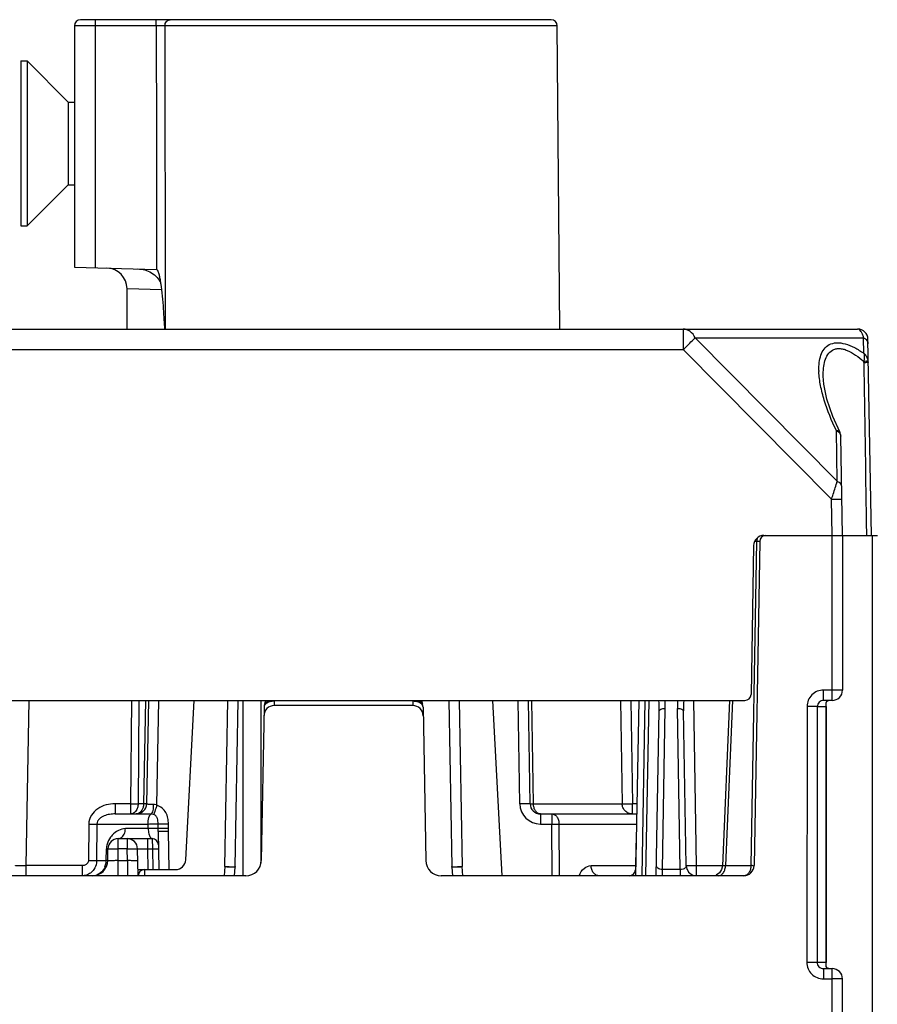
# Model space of a CAD drawing. Units: millimetres. Extents: x 4 to 590, y 3 to 417.
# Drawn here: x 258 to 300, y 369 to 417 of the extents above; entities that cross this region are included whole.
import ezdxf

# ---------------------------------------------------------------- set-up
doc = ezdxf.new("R2010")
doc.units = ezdxf.units.MM
doc.header["$LTSCALE"] = 32.67
doc.layers.get('0').update_dxf_attribs({"linetype": 'CONTINUOUS'})
doc.layers.add('AXIS', color=7, linetype='CONTINUOUS')
doc.layers.add('EDGE_FEAT', color=7, linetype='CONTINUOUS')

msp = doc.modelspace()

# ---------------------------------------------------------------- linework, layer by layer
at = {"color": 7, "linetype": 'Continuous'}
for p, q in [((284.208, 401.809), (284.079, 416.511)), ((267.958, 375.752), (268.099, 383.809)), ((268.458, 375.752), (268.598, 383.809)), ((278.825, 383.809), (278.966, 375.752)), ((279.325, 383.809), (279.466, 375.752))]:
    msp.add_line(p, q, dxfattribs=at)
at = {"layer": 'AXIS', "color": 7, "linetype": 'Continuous'}
for p, q in [((258.062, 414.809), (258.062, 406.809)), ((258.062, 414.809), (258.362, 414.809)), ((258.362, 414.809), (258.362, 406.809)), ((258.362, 414.809), (260.362, 412.809)), ((260.362, 412.809), (260.362, 408.809)), ((260.362, 412.809), (260.662, 412.809)), ((258.362, 406.809), (260.362, 408.809)), ((260.362, 408.809), (260.662, 408.809)), ((258.062, 406.809), (258.362, 406.809)), ((263.212, 401.809), (263.212, 403.768))]:
    msp.add_line(p, q, dxfattribs=at)
at = {"layer": 'EDGE_FEAT', "color": 7, "linetype": 'Continuous'}
for p, q in [((283.779, 416.809), (260.962, 416.809)), ((261.662, 416.809), (261.662, 404.783)), ((264.63, 416.514), (264.63, 416.809)), ((260.662, 416.509), (260.662, 404.809)), ((264.63, 416.514), (261.662, 416.514)), ((284.079, 416.511), (265.048, 416.511)), ((260.662, 404.809), (264.644, 404.705)), ((264.898, 403.72), (263.212, 403.768)), ((265.06, 402.789), (265.061, 401.809)), ((265.06, 402.789), (265.061, 401.809)), ((248.778, 401.809), (298.646, 401.809)), ((290.192, 401.809), (290.192, 400.818)), ((297.66, 394.435), (290.769, 401.386)), ((290.769, 401.386), (298.938, 401.386)), ((298.951, 400.633), (298.938, 401.386)), ((299.312, 391.809), (299.146, 401.318)), ((257.232, 400.818), (290.192, 400.818)), ((297.381, 393.565), (290.192, 400.818)), ((299.153, 400.28), (299.157, 400.281)), ((296.977, 399.532), (296.977, 399.536)), ((297.66, 394.435), (297.617, 396.893)), ((297.777, 396.824), (297.777, 396.824)), ((297.912, 391.809), (297.828, 396.613)), ((297.412, 391.809), (297.381, 393.565)), ((299.066, 392.463), (299.076, 391.809)), ((293.748, 391.514), (293.474, 375.8)), ((293.895, 391.514), (293.621, 375.8)), ((293.748, 391.514), (293.649, 391.514)), ((293.772, 391.514), (293.748, 391.514)), ((293.803, 391.514), (293.772, 391.514)), ((293.834, 391.514), (293.803, 391.514)), ((293.883, 391.514), (293.859, 391.515)), ((293.892, 391.514), (293.883, 391.514)), ((294.103, 391.809), (299.612, 391.809)), ((297.412, 383.809), (297.412, 391.809)), ((297.912, 391.809), (297.912, 384.309)), ((299.344, 391.809), (299.344, 325.309)), ((293.603, 391.318), (293.477, 384.104)), ((296.995, 383.809), (296.995, 384.313)), ((297.412, 384.313), (296.995, 384.313)), ((254.246, 383.809), (293.177, 383.809)), ((258.449, 383.809), (258.309, 375.8)), ((263.423, 383.809), (263.385, 378.8)), ((263.79, 383.809), (263.751, 378.8)), ((264.104, 383.809), (264.018, 378.8)), ((264.249, 383.809), (264.161, 378.8)), ((264.66, 378.728), (264.749, 383.809)), ((266.061, 376.083), (266.466, 383.809)), ((268.832, 383.809), (268.832, 375.309)), ((269.699, 383.809), (269.699, 375.924)), ((269.932, 383.809), (269.876, 383.626)), ((270.355, 383.77), (270.347, 383.559)), ((270.378, 383.808), (270.355, 383.77)), ((277.069, 383.77), (277.046, 383.808)), ((277.069, 383.77), (277.077, 383.559)), ((277.492, 383.809), (277.548, 383.626)), ((281.403, 375.309), (280.958, 383.809)), ((282.263, 378.8), (282.175, 383.809)), ((282.762, 378.8), (282.675, 383.809)), ((282.924, 378.8), (282.837, 383.809)), ((287.146, 383.809), (287.225, 378.8)), ((287.643, 383.809), (287.721, 378.8)), ((288.028, 383.809), (287.879, 375.309)), ((288.328, 383.809), (288.179, 375.309)), ((288.379, 375.309), (288.528, 383.809)), ((290.836, 375.8), (290.696, 383.809)), ((292.427, 383.809), (292.089, 375.788)), ((292.574, 383.809), (292.236, 375.8)), ((297.412, 383.809), (296.995, 383.809)), ((269.855, 383.489), (269.725, 376.046)), ((277.077, 383.559), (270.347, 383.559)), ((277.569, 383.489), (277.699, 376.046)), ((288.879, 375.309), (289.019, 383.311)), ((289.183, 375.617), (289.319, 383.422)), ((290.041, 375.617), (289.905, 383.422)), ((290.336, 375.8), (290.205, 383.311)), ((296.191, 383.513), (296.182, 371.113)), ((296.689, 383.509), (296.68, 371.109)), ((296.689, 383.509), (297.112, 383.509)), ((297.11, 383.52), (297.11, 383.509)), ((297.11, 383.509), (297.11, 371.109)), ((297.112, 383.509), (297.112, 383.564)), ((297.112, 383.509), (297.112, 371.109)), ((262.638, 378.8), (262.638, 378.309)), ((263.385, 378.8), (262.638, 378.8)), ((263.385, 378.8), (263.385, 378.309)), ((264.018, 378.8), (263.751, 378.8)), ((282.924, 378.8), (287.225, 378.8)), ((287.721, 378.309), (287.721, 378.8)), ((287.94, 378.8), (287.721, 378.8)), ((262.638, 378.309), (263.664, 378.309)), ((283.262, 378.309), (283.262, 377.818)), ((283.262, 378.309), (287.932, 378.309)), ((283.819, 378.309), (283.819, 377.818)), ((261.358, 377.818), (261.343, 376.046)), ((261.753, 377.818), (261.737, 376.046)), ((261.753, 377.818), (264.231, 377.818)), ((264.234, 377.6), (263.134, 377.6)), ((264.234, 377.6), (264.231, 377.818)), ((264.721, 377.673), (264.718, 377.818)), ((264.722, 377.569), (264.721, 377.673)), ((264.723, 377.6), (264.722, 377.6)), ((264.723, 377.527), (264.722, 377.569)), ((264.726, 377.6), (264.723, 377.6)), ((265.222, 377.601), (265.218, 377.818)), ((265.224, 377.457), (265.222, 377.601)), ((283.262, 377.818), (283.819, 377.818)), ((283.837, 375.309), (283.819, 377.818)), ((284.181, 375.309), (284.164, 377.818)), ((284.164, 377.818), (287.923, 377.818)), ((262.785, 376.618), (262.785, 377.109)), ((262.785, 377.109), (264.436, 377.109)), ((263.222, 377.109), (263.222, 376.618)), ((264.222, 376.618), (264.222, 377.109)), ((264.436, 377.109), (264.439, 376.618)), ((264.724, 377.457), (264.723, 377.527)), ((264.724, 377.457), (264.757, 375.609)), ((265.257, 375.609), (265.224, 377.457)), ((262.202, 376.046), (262.212, 376.618)), ((262.275, 376.046), (262.285, 376.618)), ((262.775, 376.046), (262.785, 376.618)), ((263.222, 376.618), (262.785, 376.618)), ((263.232, 376.046), (263.222, 376.618)), ((263.744, 375.309), (263.722, 376.618)), ((264.239, 375.609), (264.222, 376.618)), ((264.222, 376.618), (264.439, 376.618)), ((264.439, 376.618), (264.457, 375.609)), ((287.888, 376.814), (287.867, 375.609)), ((258.309, 375.8), (258.309, 375.309)), ((261.031, 375.8), (258.309, 375.8)), ((261.031, 375.8), (261.031, 375.309)), ((261.737, 376.046), (262.202, 376.046)), ((262.775, 375.309), (262.775, 376.046)), ((262.775, 376.046), (263.232, 376.046)), ((263.232, 376.046), (263.232, 375.309)), ((267.958, 375.752), (267.928, 375.309)), ((268.429, 375.309), (268.457, 375.729)), ((268.458, 375.752), (268.457, 375.729)), ((268.457, 375.729), (268.457, 375.729)), ((278.967, 375.727), (278.995, 375.309)), ((279.496, 375.309), (279.466, 375.752)), ((285.719, 375.8), (287.871, 375.8)), ((290.836, 375.346), (290.836, 375.8)), ((290.836, 375.8), (292.089, 375.8)), ((292.236, 375.8), (293.474, 375.8)), ((268.975, 375.309), (254.303, 375.309)), ((263.739, 375.609), (265.562, 375.609)), ((264.062, 375.609), (264.057, 375.309)), ((293.121, 375.309), (278.449, 375.309)), ((287.885, 375.609), (287.867, 375.609)), ((289.183, 375.309), (289.183, 375.617)), ((290.041, 375.617), (289.183, 375.617)), ((290.041, 375.617), (290.041, 375.309)), ((297.112, 371.109), (296.68, 371.109)), ((297.112, 371.054), (297.112, 371.109)), ((296.984, 370.809), (296.984, 370.313)), ((296.984, 370.809), (297.412, 370.809)), ((297.412, 347.809), (297.412, 370.809)), ((296.984, 370.313), (297.412, 370.313)), ((297.912, 348.309), (297.912, 370.309))]:
    msp.add_line(p, q, dxfattribs=at)
for points in [[(297.777, 396.824), (297.444, 397.577), (297.16, 398.417), (297.008, 399.142), (296.977, 399.532)], [(297.125, 383.705), (297.129, 383.717), (297.134, 383.728), (297.138, 383.738), (297.144, 383.748), (297.149, 383.756), (297.155, 383.765), (297.162, 383.772), (297.169, 383.779), (297.177, 383.786), (297.186, 383.791), (297.195, 383.797), (297.207, 383.802), (297.221, 383.806), (297.237, 383.808)], [(297.112, 383.564), (297.112, 383.571), (297.112, 383.603), (297.113, 383.628), (297.115, 383.647)], [(297.115, 383.647), (297.117, 383.664), (297.119, 383.678), (297.122, 383.692), (297.125, 383.705)], [(292.089, 375.788), (292.05, 375.615), (291.941, 375.453), (291.779, 375.346)], [(297.118, 370.944), (297.116, 370.958), (297.114, 370.974), (297.113, 370.991), (297.112, 371.012), (297.112, 371.04), (297.112, 371.055)], [(297.251, 370.809), (297.246, 370.809), (297.23, 370.81), (297.216, 370.813), (297.204, 370.817), (297.195, 370.821), (297.186, 370.826), (297.178, 370.831), (297.171, 370.837), (297.165, 370.843), (297.159, 370.849), (297.153, 370.856), (297.148, 370.864), (297.143, 370.872), (297.138, 370.88), (297.134, 370.889), (297.13, 370.899), (297.126, 370.909), (297.123, 370.92), (297.12, 370.932), (297.118, 370.944)]]:
    msp.add_lwpolyline(points, dxfattribs=at)
for centre, radius, start, end in [((260.962, 416.509), 0.3, 90, 180), ((283.779, 416.509), 0.3, 0.5, 90), ((262.212, 403.768), 1, 0, 88.5), ((128.249, 394.029), 137.019, 3.44447, 3.66569), ((90.321, 391.728), 175.016, 3.3022, 3.45048), ((298.646, 401.309), 0.5, 1, 90), ((298.501, 400.191), 0.44, 0.8755, 7.129), ((298.679, 400.19), 0.487, 0.9682, 10.8271), ((300.151, 399.877), 3.386, 181.1808, 182.1359), ((294.103, 391.309), 0.5, 90, 179), ((294.165, 391.509), 0.416, 168.1797, 179.331), ((294.135, 391.515), 0.386, 162.9325, 168.1381), ((294.106, 391.524), 0.356, 156.0601, 162.9678), ((293.857, 382.775), 8.74, 89.9901, 90.1534), ((294.195, 391.509), 0.3, 90, 179), ((297.412, 384.309), 0.5, 270, 360), ((270.192, 382.963), 0.823, 78.5798, 84.6899), ((277.112, 383.079), 0.687, 74.8911, 80.0354), ((281.197, 383.452), 7.823, 358.9717, 2.6162), ((284.385, 383.509), 4.934, 358.9812, 3.4806), ((294.839, 383.509), 4.935, 176.5194, 181.0188), ((298.027, 383.452), 7.823, 177.3839, 181.0282), ((293.177, 384.109), 0.3, 270, 359), ((270.347, 383.059), 0.5, 90, 179), ((270.355, 383.48), 0.5, 163.1343, 179), ((270.218, 383.302), 0.444, 119.0337, 122.1042), ((270.247, 383.249), 0.504, 114.8159, 119.0048), ((277.077, 383.059), 0.5, 1, 90), ((277.201, 383.3), 0.448, 57.4548, 60.5107), ((277.331, 383.514), 0.252, 53.6199, 58.1166), ((277.069, 383.48), 0.5, 1, 16.8657), ((263.661, 378.809), 0.5, 270, 359), ((263.664, 378.808), 0.499, 270.0753, 359.0085), ((283.262, 378.818), 1, 181.0041, 269.9959), ((283.262, 378.809), 0.5, 181, 270), ((262.785, 376.609), 0.5, 90, 179), ((263.222, 376.609), 0.5, 1, 90), ((264.436, 376.809), 0.3, 1, 90), ((288.188, 376.809), 0.3, 161.6162, 179), ((261.525, 376.059), 0.75, 270, 359), ((261.388, 376.056), 0.814, 337.9871, 351.4172), ((261.37, 376.059), 0.832, 351.403, 359.0988), ((265.562, 376.109), 0.5, 270, 357), ((268.975, 376.059), 0.75, 270, 359), ((278.449, 376.059), 0.75, 181, 270), ((290.836, 375.809), 0.5, 181, 257.8651), ((291.54, 375.809), 0.696, 356.4575, 359.2891), ((293.121, 375.809), 0.5, 270, 359), ((264.057, 375.309), 0.3, 90, 182.3286), ((287.567, 375.609), 0.3, 270, 359), ((297.412, 370.309), 0.5, 0, 90)]:
    msp.add_arc(centre, radius, start, end, dxfattribs=at)
for points, knots in [([(265.048, 416.511), (265.049, 416.586), (265.086, 416.701), (265.198, 416.792), (265.266, 416.809), (265.299, 416.809)], [0, 0, 0, 0, 0.525457, 0.769331, 1, 1, 1, 1]), ([(261.662, 416.514), (261.597, 416.514), (261.47, 416.514), (261.284, 416.514), (261.113, 416.513), (260.983, 416.513), (260.891, 416.512), (260.833, 416.512), (260.783, 416.511), (260.741, 416.511), (260.708, 416.51), (260.686, 416.51), (260.674, 416.51), (260.667, 416.51), (260.664, 416.509), (260.662, 416.509), (260.662, 416.509)], [0, 0, 0, 0, 0.19509, 0.382964, 0.555848, 0.707324, 0.773186, 0.831578, 0.881972, 0.923876, 0.95691, 0.980736, 0.989123, 0.995136, 0.998763, 1, 1, 1, 1]), ([(265.048, 416.511), (265.022, 416.512), (264.882, 416.514), (264.743, 416.514), (264.63, 416.514)], [0, 0, 0, 0, 0.191215, 1, 1, 1, 1]), ([(263.736, 404.728), (263.965, 404.722), (264.425, 404.593), (264.764, 404.239), (264.856, 404.03)], [0, 0, 0, 0, 0.501427, 1, 1, 1, 1]), ([(264.856, 404.03), (264.847, 404.09), (264.828, 404.209), (264.799, 404.358), (264.77, 404.474), (264.744, 404.563), (264.714, 404.641), (264.673, 404.704), (264.644, 404.705)], [0, 0, 0, 0, 0.251011, 0.502023, 0.627544, 0.753066, 0.878537, 1, 1, 1, 1]), ([(264.987, 402.789), (264.971, 402.996), (264.935, 403.411), (264.888, 403.825), (264.856, 404.03)], [0, 0, 0, 0, 0.500009, 1, 1, 1, 1]), ([(290.769, 401.386), (290.71, 401.506), (290.588, 401.668), (290.366, 401.788), (290.249, 401.809), (290.192, 401.809)], [0, 0, 0, 0, 0.534805, 0.773407, 1, 1, 1, 1]), ([(298.938, 401.386), (298.922, 401.448), (298.886, 401.558), (298.81, 401.715), (298.71, 401.809), (298.646, 401.809)], [0, 0, 0, 0, 0.357598, 0.639571, 1, 1, 1, 1]), ([(290.192, 400.818), (290.248, 400.873), (290.44, 401.063), (290.632, 401.252), (290.769, 401.386)], [0, 0, 0, 0, 0.289738, 1, 1, 1, 1]), ([(296.766, 399.807), (296.763, 399.937), (296.773, 400.188), (296.848, 400.544), (297.001, 400.855), (297.266, 401.086), (297.638, 401.173), (298.065, 401.105), (298.513, 400.916), (298.805, 400.735), (298.951, 400.633)], [0, 0, 0, 0, 0.120915, 0.233131, 0.33723, 0.438432, 0.549257, 0.681275, 0.834096, 1, 1, 1, 1]), ([(298.938, 401.386), (298.997, 401.358), (299.1, 401.284), (299.149, 401.162), (299.15, 401.106)], [0, 0, 0, 0, 0.538449, 1, 1, 1, 1]), ([(296.977, 399.536), (296.975, 399.665), (296.982, 399.914), (297.045, 400.269), (297.174, 400.582), (297.372, 400.78), (297.577, 400.858), (297.754, 400.875), (297.947, 400.847), (298.223, 400.755), (298.564, 400.558), (298.815, 400.356), (298.938, 400.246)], [0, 0, 0, 0, 0.124576, 0.241047, 0.348332, 0.449173, 0.501485, 0.558026, 0.620459, 0.688898, 0.839293, 1, 1, 1, 1]), ([(298.952, 400.633), (298.959, 400.604), (298.98, 400.476), (298.965, 400.343), (298.938, 400.246)], [0, 0, 0, 0, 0.229698, 1, 1, 1, 1]), ([(299.157, 400.281), (299.153, 400.301), (299.133, 400.38), (299.096, 400.454), (299.061, 400.505)], [0, 0, 0, 0, 0.243887, 1, 1, 1, 1]), ([(298.938, 400.246), (298.985, 400.253), (299.057, 400.264), (299.128, 400.275), (299.153, 400.28)], [0, 0, 0, 0, 0.650702, 1, 1, 1, 1]), ([(298.942, 400.198), (298.971, 400.199), (299.014, 400.199), (299.068, 400.199), (299.101, 400.2), (299.127, 400.199), (299.148, 400.2), (299.157, 400.198), (299.165, 400.2), (299.165, 400.198)], [0, 0, 0, 0, 0.399486, 0.572642, 0.720738, 0.840251, 0.927907, 0.981585, 1, 1, 1, 1]), ([(297.617, 396.893), (297.386, 397.367), (297.089, 398.084), (296.839, 399.053), (296.776, 399.523), (296.768, 399.75)], [0, 0, 0, 0, 0.527638, 0.772341, 1, 1, 1, 1]), ([(297.617, 396.893), (297.638, 396.883), (297.711, 396.841), (297.774, 396.777), (297.801, 396.721)], [0, 0, 0, 0, 0.272444, 1, 1, 1, 1]), ([(297.617, 396.893), (297.636, 396.893), (297.694, 396.889), (297.76, 396.86), (297.777, 396.824)], [0, 0, 0, 0, 0.317512, 1, 1, 1, 1]), ([(297.381, 393.565), (297.407, 393.647), (297.5, 393.937), (297.593, 394.227), (297.66, 394.435)], [0, 0, 0, 0, 0.282581, 1, 1, 1, 1]), ([(297.66, 394.435), (297.719, 394.407), (297.822, 394.333), (297.87, 394.211), (297.871, 394.155)], [0, 0, 0, 0, 0.538416, 1, 1, 1, 1]), ([(297.381, 393.565), (297.445, 393.566), (297.538, 393.568), (297.655, 393.569), (297.73, 393.57), (297.791, 393.57), (297.833, 393.571), (297.858, 393.57), (297.871, 393.571), (297.876, 393.569), (297.881, 393.57), (297.881, 393.569)], [0, 0, 0, 0, 0.382638, 0.55557, 0.707017, 0.831284, 0.92377, 0.956804, 0.980632, 0.995078, 1, 1, 1, 1]), ([(293.895, 391.514), (293.895, 391.514), (293.893, 391.514), (293.893, 391.514), (293.892, 391.514)], [0, 0, 0, 0, 0.252072, 1, 1, 1, 1]), ([(296.995, 384.313), (296.89, 384.313), (296.679, 384.272), (296.412, 384.094), (296.233, 383.828), (296.191, 383.617), (296.191, 383.513)], [0, 0, 0, 0, 0.250206, 0.500241, 0.750146, 1, 1, 1, 1]), ([(297.912, 384.309), (297.912, 384.31), (297.907, 384.309), (297.901, 384.31), (297.889, 384.31), (297.864, 384.311), (297.822, 384.311), (297.761, 384.312), (297.686, 384.313), (297.568, 384.313), (297.476, 384.313), (297.412, 384.313)], [0, 0, 0, 0, 0.004917, 0.019352, 0.04317, 0.076203, 0.168688, 0.292954, 0.44441, 0.617355, 1, 1, 1, 1]), ([(269.876, 383.626), (269.885, 383.653), (269.921, 383.708), (269.977, 383.74), (270.008, 383.753)], [0, 0, 0, 0, 0.461768, 1, 1, 1, 1]), ([(270.263, 383.766), (270.248, 383.765), (270.191, 383.757), (270.134, 383.744), (270.094, 383.73)], [0, 0, 0, 0, 0.258108, 1, 1, 1, 1]), ([(270.134, 383.783), (270.145, 383.784), (270.189, 383.787), (270.234, 383.786), (270.268, 383.782)], [0, 0, 0, 0, 0.240607, 1, 1, 1, 1]), ([(277.227, 383.785), (277.245, 383.785), (277.309, 383.783), (277.373, 383.77), (277.416, 383.753)], [0, 0, 0, 0, 0.271135, 1, 1, 1, 1]), ([(296.995, 383.809), (296.918, 383.809), (296.757, 383.747), (296.689, 383.586), (296.689, 383.509)], [0, 0, 0, 0, 0.499138, 1, 1, 1, 1]), ([(297.251, 383.809), (297.212, 383.809), (297.133, 383.776), (297.105, 383.702), (297.1, 383.667)], [0, 0, 0, 0, 0.53028, 1, 1, 1, 1]), ([(269.894, 383.598), (269.888, 383.59), (269.867, 383.557), (269.855, 383.518), (269.855, 383.489)], [0, 0, 0, 0, 0.27041, 1, 1, 1, 1]), ([(269.982, 383.678), (269.973, 383.672), (269.941, 383.65), (269.911, 383.622), (269.894, 383.598)], [0, 0, 0, 0, 0.267299, 1, 1, 1, 1]), ([(277.421, 383.69), (277.411, 383.695), (277.37, 383.717), (277.325, 383.733), (277.291, 383.742)], [0, 0, 0, 0, 0.237725, 1, 1, 1, 1]), ([(277.481, 383.717), (277.489, 383.711), (277.518, 383.687), (277.54, 383.652), (277.548, 383.626)], [0, 0, 0, 0, 0.261875, 1, 1, 1, 1]), ([(277.569, 383.489), (277.569, 383.516), (277.553, 383.574), (277.515, 383.618), (277.493, 383.638)], [0, 0, 0, 0, 0.472826, 1, 1, 1, 1]), ([(289.019, 383.311), (289.02, 383.351), (289.106, 383.397), (289.207, 383.417), (289.281, 383.422), (289.319, 383.422)], [0, 0, 0, 0, 0.357279, 0.657067, 1, 1, 1, 1]), ([(289.905, 383.422), (289.943, 383.422), (290.016, 383.417), (290.118, 383.397), (290.204, 383.351), (290.205, 383.311)], [0, 0, 0, 0, 0.342933, 0.642721, 1, 1, 1, 1]), ([(296.689, 383.509), (296.673, 383.511), (296.619, 383.51), (296.514, 383.512), (296.364, 383.513), (296.251, 383.513), (296.191, 383.513)], [0, 0, 0, 0, 0.099848, 0.321799, 0.636621, 1, 1, 1, 1]), ([(297.1, 383.667), (297.097, 383.647), (297.096, 383.597), (297.108, 383.548), (297.11, 383.52)], [0, 0, 0, 0, 0.416826, 1, 1, 1, 1]), ([(262.638, 378.8), (262.489, 378.8), (262.191, 378.763), (261.778, 378.582), (261.451, 378.263), (261.359, 377.965), (261.358, 377.818)], [0, 0, 0, 0, 0.25096, 0.501564, 0.751357, 1, 1, 1, 1]), ([(263.385, 378.8), (263.419, 378.8), (263.541, 378.799), (263.663, 378.799), (263.751, 378.8)], [0, 0, 0, 0, 0.278467, 1, 1, 1, 1]), ([(263.721, 378.611), (263.712, 378.582), (263.671, 378.479), (263.594, 378.386), (263.523, 378.346)], [0, 0, 0, 0, 0.273338, 1, 1, 1, 1]), ([(263.989, 378.612), (263.964, 378.53), (263.902, 378.415), (263.769, 378.325), (263.696, 378.309), (263.661, 378.309)], [0, 0, 0, 0, 0.542116, 0.779231, 1, 1, 1, 1]), ([(264.161, 378.8), (264.161, 378.799), (264.156, 378.801), (264.151, 378.799), (264.138, 378.8), (264.115, 378.799), (264.073, 378.8), (264.038, 378.8), (264.018, 378.8)], [0, 0, 0, 0, 0.016639, 0.065789, 0.147087, 0.25985, 0.575418, 1, 1, 1, 1]), ([(264.163, 378.8), (264.162, 378.8), (264.162, 378.8), (264.161, 378.8), (264.161, 378.8)], [0, 0, 0, 0, 0.696781, 1, 1, 1, 1]), ([(264.48, 378.771), (264.44, 378.765), (264.366, 378.754), (264.278, 378.758), (264.223, 378.772), (264.195, 378.783), (264.176, 378.792), (264.166, 378.799), (264.163, 378.8)], [0, 0, 0, 0, 0.380218, 0.684654, 0.803479, 0.898081, 0.965507, 1, 1, 1, 1]), ([(264.48, 378.771), (264.486, 378.67), (264.482, 378.526), (264.433, 378.367), (264.394, 378.31), (264.372, 378.296)], [0, 0, 0, 0, 0.610981, 0.840053, 1, 1, 1, 1]), ([(264.66, 378.728), (264.647, 378.737), (264.592, 378.768), (264.526, 378.779), (264.48, 378.771)], [0, 0, 0, 0, 0.257774, 1, 1, 1, 1]), ([(264.66, 378.728), (264.643, 378.677), (264.592, 378.526), (264.543, 378.375), (264.507, 378.276)], [0, 0, 0, 0, 0.337395, 1, 1, 1, 1]), ([(265.218, 377.818), (265.216, 377.914), (265.208, 378.106), (265.109, 378.38), (264.921, 378.603), (264.75, 378.698), (264.66, 378.728)], [0, 0, 0, 0, 0.250592, 0.50056, 0.750322, 1, 1, 1, 1]), ([(282.762, 378.8), (282.762, 378.801), (282.757, 378.801), (282.752, 378.802), (282.739, 378.802), (282.715, 378.803), (282.673, 378.804), (282.611, 378.804), (282.537, 378.804), (282.419, 378.803), (282.326, 378.801), (282.263, 378.8)], [0, 0, 0, 0, 0.005136, 0.019649, 0.043509, 0.076557, 0.169036, 0.293266, 0.444656, 0.617517, 1, 1, 1, 1]), ([(282.762, 378.8), (282.762, 378.799), (282.768, 378.801), (282.774, 378.799), (282.788, 378.8), (282.806, 378.799), (282.829, 378.799), (282.869, 378.8), (282.901, 378.8), (282.924, 378.8)], [0, 0, 0, 0, 0.016757, 0.066209, 0.147934, 0.261155, 0.40466, 0.57713, 1, 1, 1, 1]), ([(283.262, 378.309), (283.218, 378.309), (283.122, 378.339), (283.012, 378.454), (282.942, 378.614), (282.925, 378.737), (282.924, 378.8)], [0, 0, 0, 0, 0.204824, 0.438356, 0.70759, 1, 1, 1, 1]), ([(287.721, 378.309), (287.657, 378.309), (287.528, 378.334), (287.364, 378.443), (287.253, 378.606), (287.226, 378.736), (287.225, 378.8)], [0, 0, 0, 0, 0.249258, 0.498949, 0.749255, 1, 1, 1, 1]), ([(287.225, 378.8), (287.242, 378.798), (287.297, 378.798), (287.403, 378.797), (287.551, 378.798), (287.662, 378.799), (287.721, 378.8)], [0, 0, 0, 0, 0.10649, 0.330071, 0.641507, 1, 1, 1, 1]), ([(262.638, 378.309), (262.547, 378.309), (262.366, 378.295), (262.144, 378.237), (261.979, 378.156), (261.866, 378.072), (261.778, 377.96), (261.753, 377.865), (261.753, 377.818)], [0, 0, 0, 0, 0.245948, 0.493082, 0.617848, 0.743755, 0.871222, 1, 1, 1, 1]), ([(263.523, 378.346), (263.513, 378.34), (263.469, 378.319), (263.42, 378.309), (263.385, 378.309)], [0, 0, 0, 0, 0.258008, 1, 1, 1, 1]), ([(264.372, 378.296), (264.233, 378.29), (264.039, 378.285), (263.804, 378.299), (263.706, 378.309), (263.664, 378.309)], [0, 0, 0, 0, 0.586813, 0.821484, 1, 1, 1, 1]), ([(264.231, 377.818), (264.23, 377.922), (264.245, 378.067), (264.305, 378.226), (264.348, 378.281), (264.372, 378.296)], [0, 0, 0, 0, 0.609511, 0.837629, 1, 1, 1, 1]), ([(264.507, 378.276), (264.496, 378.28), (264.452, 378.292), (264.405, 378.297), (264.372, 378.296)], [0, 0, 0, 0, 0.26155, 1, 1, 1, 1]), ([(264.718, 377.818), (264.717, 377.863), (264.716, 377.952), (264.699, 378.087), (264.631, 378.209), (264.55, 378.261), (264.507, 378.276)], [0, 0, 0, 0, 0.250732, 0.494043, 0.745104, 1, 1, 1, 1]), ([(283.819, 378.309), (283.864, 378.309), (283.962, 378.279), (284.073, 378.164), (284.146, 378.004), (284.163, 377.881), (284.164, 377.818)], [0, 0, 0, 0, 0.206889, 0.441062, 0.709396, 1, 1, 1, 1]), ([(261.358, 377.818), (261.396, 377.817), (261.527, 377.816), (261.659, 377.816), (261.753, 377.818)], [0, 0, 0, 0, 0.285491, 1, 1, 1, 1]), ([(263.134, 377.6), (263.015, 377.6), (262.771, 377.521), (262.576, 377.366), (262.49, 377.273)], [0, 0, 0, 0, 0.483203, 1, 1, 1, 1]), ([(262.917, 377.146), (262.985, 377.186), (263.099, 377.332), (263.132, 377.507), (263.134, 377.6)], [0, 0, 0, 0, 0.459611, 1, 1, 1, 1]), ([(264.231, 377.818), (264.281, 377.82), (264.359, 377.822), (264.463, 377.824), (264.541, 377.825), (264.609, 377.824), (264.657, 377.823), (264.687, 377.822), (264.703, 377.821), (264.712, 377.819), (264.717, 377.819), (264.718, 377.818)], [0, 0, 0, 0, 0.310166, 0.479912, 0.642352, 0.785237, 0.897545, 0.939512, 0.970823, 0.991051, 1, 1, 1, 1]), ([(264.609, 377.607), (264.579, 377.607), (264.455, 377.607), (264.33, 377.605), (264.234, 377.6)], [0, 0, 0, 0, 0.235338, 1, 1, 1, 1]), ([(264.234, 377.6), (264.238, 377.512), (264.257, 377.368), (264.308, 377.23), (264.338, 377.183)], [0, 0, 0, 0, 0.612721, 1, 1, 1, 1]), ([(264.722, 377.6), (264.72, 377.603), (264.707, 377.602), (264.687, 377.606), (264.651, 377.606), (264.624, 377.607), (264.609, 377.607)], [0, 0, 0, 0, 0.079471, 0.278797, 0.590802, 1, 1, 1, 1]), ([(265.218, 377.818), (265.155, 377.817), (265.064, 377.816), (264.948, 377.815), (264.874, 377.814), (264.812, 377.815), (264.766, 377.814), (264.737, 377.817), (264.722, 377.816), (264.718, 377.818)], [0, 0, 0, 0, 0.375951, 0.546528, 0.696748, 0.821177, 0.915383, 0.97563, 1, 1, 1, 1]), ([(265.222, 377.601), (265.163, 377.6), (265.053, 377.598), (264.906, 377.597), (264.799, 377.598), (264.744, 377.597), (264.726, 377.6)], [0, 0, 0, 0, 0.355806, 0.6659, 0.890167, 1, 1, 1, 1]), ([(283.819, 377.818), (283.851, 377.818), (283.965, 377.818), (284.08, 377.818), (284.164, 377.818)], [0, 0, 0, 0, 0.274119, 1, 1, 1, 1]), ([(262.49, 377.273), (262.463, 377.244), (262.358, 377.118), (262.279, 376.966), (262.246, 376.845)], [0, 0, 0, 0, 0.234862, 1, 1, 1, 1]), ([(262.785, 377.109), (262.819, 377.109), (262.865, 377.119), (262.906, 377.14), (262.917, 377.146)], [0, 0, 0, 0, 0.740551, 1, 1, 1, 1]), ([(264.338, 377.183), (264.34, 377.179), (264.351, 377.164), (264.363, 377.149), (264.372, 377.14)], [0, 0, 0, 0, 0.276047, 1, 1, 1, 1]), ([(265.224, 377.457), (265.161, 377.456), (265.068, 377.455), (264.95, 377.454), (264.875, 377.453), (264.814, 377.453), (264.772, 377.454), (264.748, 377.455), (264.735, 377.455), (264.729, 377.456), (264.724, 377.456), (264.724, 377.457)], [0, 0, 0, 0, 0.382473, 0.555325, 0.706704, 0.830923, 0.923392, 0.956438, 0.980299, 0.994822, 1, 1, 1, 1]), ([(262.212, 376.618), (262.222, 376.617), (262.24, 376.618), (262.264, 376.616), (262.275, 376.619), (262.285, 376.616), (262.285, 376.618)], [0, 0, 0, 0, 0.426731, 0.741808, 0.934784, 1, 1, 1, 1]), ([(262.285, 376.618), (262.285, 376.618), (262.29, 376.618), (262.295, 376.62), (262.308, 376.62), (262.333, 376.621), (262.375, 376.621), (262.436, 376.621), (262.511, 376.621), (262.628, 376.62), (262.721, 376.619), (262.785, 376.618)], [0, 0, 0, 0, 0.005137, 0.019653, 0.043515, 0.076565, 0.169054, 0.293303, 0.444719, 0.617578, 1, 1, 1, 1]), ([(263.222, 376.618), (263.285, 376.619), (263.378, 376.62), (263.496, 376.621), (263.571, 376.621), (263.632, 376.621), (263.674, 376.621), (263.698, 376.62), (263.711, 376.62), (263.717, 376.618), (263.722, 376.618), (263.722, 376.618)], [0, 0, 0, 0, 0.382483, 0.555344, 0.706734, 0.830964, 0.923443, 0.956491, 0.980351, 0.994864, 1, 1, 1, 1]), ([(263.722, 376.618), (263.722, 376.618), (263.727, 376.618), (263.732, 376.62), (263.745, 376.62), (263.769, 376.621), (263.811, 376.621), (263.872, 376.621), (263.947, 376.621), (264.065, 376.62), (264.158, 376.619), (264.222, 376.618)], [0, 0, 0, 0, 0.005067, 0.0195, 0.043311, 0.076355, 0.168701, 0.293048, 0.444512, 0.617351, 1, 1, 1, 1]), ([(264.439, 376.618), (264.477, 376.618), (264.533, 376.619), (264.604, 376.62), (264.649, 376.62), (264.685, 376.619), (264.714, 376.62), (264.727, 376.617), (264.739, 376.62), (264.739, 376.618)], [0, 0, 0, 0, 0.38252, 0.555397, 0.706801, 0.831043, 0.923531, 0.980442, 1, 1, 1, 1]), ([(287.885, 376.618), (287.885, 376.619), (287.892, 376.618), (287.895, 376.619), (287.898, 376.619)], [0, 0, 0, 0, 0.256749, 1, 1, 1, 1]), ([(258.309, 375.8), (258.245, 375.799), (258.153, 375.798), (258.035, 375.797), (257.96, 375.796), (257.899, 375.797), (257.857, 375.797), (257.832, 375.798), (257.82, 375.798), (257.814, 375.799), (257.809, 375.799), (257.809, 375.8)], [0, 0, 0, 0, 0.382649, 0.555488, 0.706952, 0.831299, 0.923645, 0.956689, 0.9805, 0.994933, 1, 1, 1, 1]), ([(261.343, 376.046), (261.343, 376.01), (261.32, 375.936), (261.216, 375.831), (261.103, 375.8), (261.031, 375.8)], [0, 0, 0, 0, 0.25008, 0.501357, 1, 1, 1, 1]), ([(261.343, 376.046), (261.381, 376.045), (261.512, 376.045), (261.643, 376.044), (261.737, 376.046)], [0, 0, 0, 0, 0.285407, 1, 1, 1, 1]), ([(261.737, 376.046), (261.737, 376.007), (261.724, 375.856), (261.667, 375.709), (261.603, 375.616)], [0, 0, 0, 0, 0.253973, 1, 1, 1, 1]), ([(262.143, 375.751), (262.106, 375.661), (262.002, 375.497), (261.84, 375.387), (261.754, 375.353)], [0, 0, 0, 0, 0.512009, 1, 1, 1, 1]), ([(262.275, 376.046), (262.275, 376.044), (262.265, 376.047), (262.254, 376.044), (262.23, 376.046), (262.212, 376.046), (262.202, 376.046)], [0, 0, 0, 0, 0.065214, 0.258186, 0.573262, 1, 1, 1, 1]), ([(262.775, 376.046), (262.711, 376.044), (262.618, 376.042), (262.5, 376.041), (262.426, 376.04), (262.364, 376.041), (262.322, 376.041), (262.298, 376.042), (262.285, 376.043), (262.28, 376.044), (262.275, 376.045), (262.275, 376.046)], [0, 0, 0, 0, 0.382511, 0.555289, 0.706696, 0.830987, 0.923286, 0.956321, 0.980145, 0.994643, 1, 1, 1, 1]), ([(263.732, 376.046), (263.732, 376.045), (263.727, 376.044), (263.721, 376.043), (263.708, 376.042), (263.684, 376.041), (263.642, 376.041), (263.581, 376.04), (263.506, 376.041), (263.388, 376.042), (263.295, 376.044), (263.232, 376.046)], [0, 0, 0, 0, 0.005356, 0.019846, 0.043696, 0.076719, 0.169019, 0.293271, 0.444719, 0.617493, 1, 1, 1, 1]), ([(267.958, 375.752), (268.022, 375.751), (268.114, 375.749), (268.232, 375.749), (268.306, 375.748), (268.368, 375.748), (268.41, 375.749), (268.434, 375.75), (268.447, 375.75), (268.453, 375.751), (268.458, 375.751), (268.458, 375.752)], [0, 0, 0, 0, 0.381667, 0.554245, 0.70549, 0.829744, 0.92244, 0.955672, 0.979763, 0.994554, 1, 1, 1, 1]), ([(268.419, 375.726), (268.357, 375.729), (268.204, 375.735), (268.05, 375.746), (267.958, 375.752)], [0, 0, 0, 0, 0.398546, 1, 1, 1, 1]), ([(268.457, 375.729), (268.457, 375.726), (268.438, 375.725), (268.428, 375.726), (268.419, 375.726)], [0, 0, 0, 0, 0.275, 1, 1, 1, 1]), ([(278.966, 375.752), (278.966, 375.751), (278.971, 375.751), (278.977, 375.75), (278.989, 375.75), (278.999, 375.749), (279.004, 375.749)], [0, 0, 0, 0, 0.067077, 0.25666, 0.56833, 1, 1, 1, 1]), ([(279.466, 375.752), (279.402, 375.748), (279.31, 375.742), (279.193, 375.735), (279.118, 375.731), (279.057, 375.728), (279.015, 375.726), (278.991, 375.726), (278.978, 375.725), (278.972, 375.726), (278.967, 375.726), (278.967, 375.727)], [0, 0, 0, 0, 0.382479, 0.555498, 0.706903, 0.831088, 0.92348, 0.956628, 0.980502, 0.994916, 1, 1, 1, 1]), ([(279.004, 375.749), (279.011, 375.749), (279.047, 375.748), (279.084, 375.748), (279.113, 375.748)], [0, 0, 0, 0, 0.193832, 1, 1, 1, 1]), ([(279.113, 375.748), (279.138, 375.748), (279.256, 375.749), (279.373, 375.75), (279.466, 375.752)], [0, 0, 0, 0, 0.214333, 1, 1, 1, 1]), ([(285.141, 375.31), (285.188, 375.45), (285.337, 375.689), (285.602, 375.8), (285.719, 375.8)], [0, 0, 0, 0, 0.559081, 1, 1, 1, 1]), ([(286.114, 375.309), (286.063, 375.309), (285.955, 375.337), (285.825, 375.45), (285.74, 375.612), (285.72, 375.736), (285.719, 375.8)], [0, 0, 0, 0, 0.222712, 0.462161, 0.723638, 1, 1, 1, 1]), ([(289.183, 375.617), (289.137, 375.615), (289.056, 375.625), (288.957, 375.67), (288.9, 375.731), (288.888, 375.779), (288.888, 375.8)], [0, 0, 0, 0, 0.360132, 0.632598, 0.833246, 1, 1, 1, 1]), ([(290.336, 375.8), (290.336, 375.779), (290.324, 375.731), (290.266, 375.67), (290.168, 375.625), (290.087, 375.615), (290.041, 375.617)], [0, 0, 0, 0, 0.167002, 0.367649, 0.640083, 1, 1, 1, 1]), ([(290.836, 375.8), (290.772, 375.799), (290.679, 375.798), (290.562, 375.797), (290.487, 375.796), (290.426, 375.797), (290.384, 375.797), (290.359, 375.798), (290.346, 375.798), (290.341, 375.799), (290.336, 375.799), (290.336, 375.8)], [0, 0, 0, 0, 0.382483, 0.555344, 0.706734, 0.830964, 0.923443, 0.956491, 0.980351, 0.994864, 1, 1, 1, 1]), ([(291.883, 375.309), (291.927, 375.309), (292.021, 375.336), (292.133, 375.44), (292.209, 375.59), (292.231, 375.705), (292.235, 375.766)], [0, 0, 0, 0, 0.211034, 0.445792, 0.711546, 1, 1, 1, 1]), ([(292.236, 375.8), (292.215, 375.799), (292.179, 375.797), (292.137, 375.794), (292.112, 375.791), (292.1, 375.79), (292.094, 375.789), (292.089, 375.789), (292.089, 375.788)], [0, 0, 0, 0, 0.422052, 0.737599, 0.850575, 0.932367, 0.982209, 1, 1, 1, 1]), ([(293.474, 375.8), (293.473, 375.737), (293.455, 375.613), (293.381, 375.453), (293.266, 375.339), (293.167, 375.309), (293.121, 375.309)], [0, 0, 0, 0, 0.288069, 0.555151, 0.79024, 1, 1, 1, 1]), ([(293.621, 375.8), (293.62, 375.799), (293.615, 375.801), (293.61, 375.799), (293.597, 375.8), (293.573, 375.799), (293.531, 375.8), (293.495, 375.8), (293.474, 375.8)], [0, 0, 0, 0, 0.016654, 0.065844, 0.147207, 0.260042, 0.575685, 1, 1, 1, 1]), ([(261.437, 375.444), (261.378, 375.401), (261.248, 375.332), (261.103, 375.309), (261.031, 375.309)], [0, 0, 0, 0, 0.502996, 1, 1, 1, 1]), ([(296.68, 371.109), (296.663, 371.111), (296.61, 371.11), (296.504, 371.112), (296.355, 371.113), (296.242, 371.113), (296.182, 371.113)], [0, 0, 0, 0, 0.099848, 0.321799, 0.636621, 1, 1, 1, 1]), ([(296.182, 371.113), (296.182, 371.009), (296.223, 370.798), (296.402, 370.532), (296.669, 370.355), (296.88, 370.313), (296.984, 370.313)], [0, 0, 0, 0, 0.250171, 0.500184, 0.750099, 1, 1, 1, 1]), ([(296.68, 371.109), (296.68, 371.032), (296.746, 370.871), (296.907, 370.809), (296.984, 370.809)], [0, 0, 0, 0, 0.501289, 1, 1, 1, 1]), ([(297.11, 371.109), (297.11, 371.085), (297.101, 371.046), (297.095, 370.981), (297.1, 370.939), (297.109, 370.913)], [0, 0, 0, 0, 0.366531, 0.595867, 1, 1, 1, 1]), ([(297.109, 370.913), (297.116, 370.891), (297.142, 370.846), (297.188, 370.82), (297.213, 370.813)], [0, 0, 0, 0, 0.478164, 1, 1, 1, 1]), ([(297.912, 370.309), (297.912, 370.31), (297.907, 370.309), (297.901, 370.31), (297.889, 370.31), (297.864, 370.311), (297.822, 370.311), (297.761, 370.312), (297.686, 370.313), (297.568, 370.313), (297.476, 370.313), (297.412, 370.313)], [0, 0, 0, 0, 0.004917, 0.019353, 0.043172, 0.076205, 0.16869, 0.292956, 0.444412, 0.617356, 1, 1, 1, 1])]:
    msp.add_open_spline(points, degree=3, knots=knots, dxfattribs=at)
for points in [[(264.63, 416.514), (264.634, 412.578), (264.639, 408.641), (264.644, 404.705)], [(265.048, 416.511), (265.051, 411.937), (265.055, 407.363), (265.06, 402.789)], [(299.061, 400.505), (299.03, 400.552), (298.993, 400.595), (298.951, 400.633)], [(298.942, 400.198), (298.983, 397.62), (299.025, 395.041), (299.066, 392.463)], [(297.828, 396.613), (297.827, 396.685), (297.809, 396.759), (297.777, 396.824)], [(297.801, 396.721), (297.818, 396.688), (297.827, 396.65), (297.828, 396.613)], [(270.008, 383.753), (270.027, 383.76), (270.046, 383.766), (270.065, 383.771)], [(270.065, 383.771), (270.088, 383.776), (270.111, 383.78), (270.134, 383.783)], [(270.355, 383.77), (270.324, 383.771), (270.294, 383.77), (270.263, 383.766)], [(277.069, 383.77), (277.098, 383.775), (277.127, 383.779), (277.156, 383.782)], [(277.161, 383.765), (277.13, 383.768), (277.1, 383.769), (277.069, 383.77)], [(277.156, 383.782), (277.18, 383.784), (277.204, 383.785), (277.227, 383.785)], [(277.231, 383.756), (277.207, 383.76), (277.184, 383.763), (277.161, 383.765)], [(277.416, 383.753), (277.433, 383.746), (277.449, 383.738), (277.464, 383.728)], [(270.094, 383.73), (270.074, 383.723), (270.055, 383.715), (270.036, 383.707)], [(277.493, 383.638), (277.477, 383.653), (277.46, 383.666), (277.441, 383.678)], [(263.751, 378.8), (263.75, 378.736), (263.74, 378.672), (263.721, 378.611)], [(264.018, 378.8), (264.017, 378.737), (264.008, 378.673), (263.989, 378.612)], [(262.246, 376.845), (262.225, 376.771), (262.213, 376.694), (262.212, 376.618)], [(278.967, 375.727), (278.967, 375.735), (278.966, 375.744), (278.966, 375.752)], [(261.603, 375.616), (261.558, 375.55), (261.501, 375.491), (261.437, 375.444)]]:
    msp.add_open_spline(points, degree=3, dxfattribs=at)

doc.saveas('drawing.dxf')
